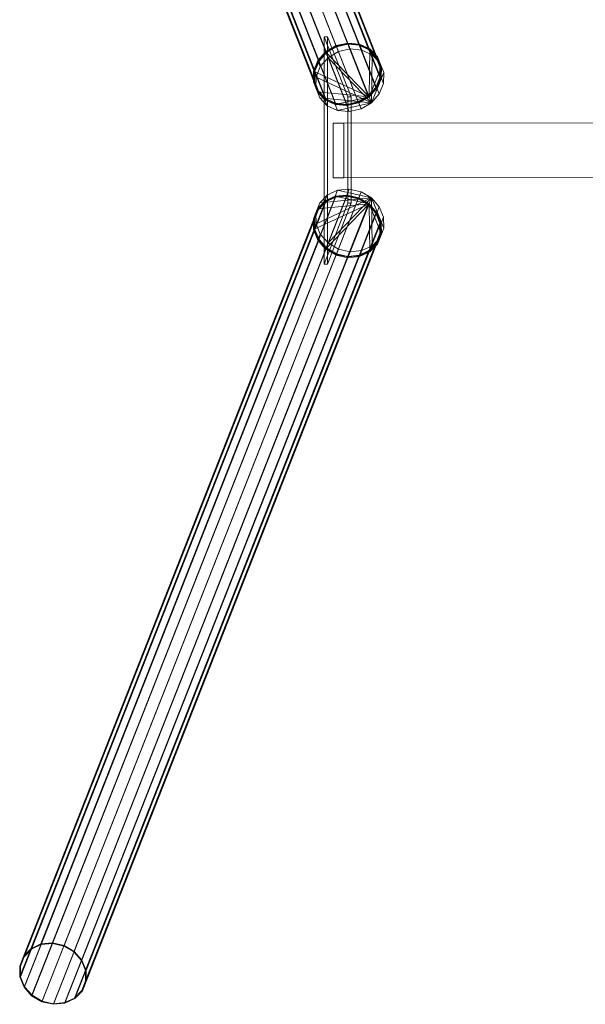
# Model space of a CAD drawing. Units: millimetres. Extents: x 11588 to 18202, y 2024 to 4616.
# Drawn here: x 11588 to 12415, y 2072 to 3511 of the extents above; entities that cross this region are included whole.
import ezdxf

# ---------------------------------------------------------------- set-up
doc = ezdxf.new("R2010")
doc.units = ezdxf.units.MM
doc.header["$MEASUREMENT"] = 0
doc.layers.add('1-Huśtawka konstrukcja', color=7, linetype='Continuous')

# ---------------------------------------------------------------- blocks, each defined once
blk = doc.blocks.new('Belka_1497986A-09B4-46D0-BE76-E3A61D57E02D', base_point=(12041, 3319.7))
at = {"layer": '1-Huśtawka konstrukcja', "lineweight": 0}
mesh = blk.add_polyface(dxfattribs=at)
corners = [(15086.3, 3279.9, 2080), (15086.3, 3359.9, 2080), (12061.7, 3359.7, 2080), (12061.7, 3279.7, 2080), (15086.3, 3359.9, 2000), (15086.3, 3279.9, 2000), (12046.1, 3359.7, 2000), (12046.1, 3279.7, 2000)]
mesh.append_faces([[corners[k] for k in face] for face in [(0, 1, 2, 3), (4, 1, 0, 5), (1, 4, 6, 2), (7, 3, 2, 6), (5, 0, 3, 7), (4, 5, 7, 6)]], dxfattribs={"color": 59})
blk = doc.blocks.new('Kształt_C19207B5-BA20-44BF-8C85-9EC83BA529DB')
at = {"layer": '1-Huśtawka konstrukcja', "lineweight": 0}
mesh = blk.add_polyface(dxfattribs=at)
corners = [(12072.4, 3242.6, 2134.4), (12067.5, 3242.6, 2135.3), (12033, 3153.7, 1958.9), (12037.9, 3153.7, 1958), (12037.9, 3485.7, 1958), (12033, 3485.7, 1958.9), (12067.5, 3397.9, 2135.3), (12072.4, 3397.9, 2134.4)]
mesh.append_faces([[corners[k] for k in face] for face in [(0, 1, 2, 3), (4, 5, 6, 7), (7, 6, 1, 0), (4, 7, 0, 3), (3, 2, 5, 4), (1, 6, 5, 2)]], dxfattribs={"color": 59})
blk = doc.blocks.new('Obiekt_00DC593F-3D1E-4425-9C97-07C1DD0EDDC1')
at = {"layer": '1-Huśtawka konstrukcja', "lineweight": 0}
mesh = blk.add_polyface(dxfattribs=at)
corners = [(11652.8, 2158, -73.5), (11667.7, 2149.3, -72.1), (11678.9, 2136.6, -68), (11685, 2121.6, -61.7), (11685.2, 2106, -54.1), (11679.6, 2091.7, -45.9), (11668.8, 2080.5, -38.3), (11654.1, 2073.7, -32), (11637.3, 2072.1, -27.9), (11620.4, 2075.9, -26.5), (11605.5, 2084.6, -27.9), (11594.3, 2097.3, -32), (11588.2, 2112.3, -38.3), (11588, 2127.9, -45.9), (11593.6, 2142.1, -54.1), (11604.4, 2153.3, -61.7), (11619.1, 2160.2, -68), (11635.9, 2161.8, -72.1), (11678.1, 2136.2, -67.6), (11667.1, 2148.6, -71.6), (11652.5, 2157.2, -73), (11635.9, 2160.9, -71.6), (11619.5, 2159.3, -67.6), (11605.1, 2152.6, -61.5), (11594.5, 2141.6, -54), (11589, 2127.6, -46), (11589.2, 2112.4, -38.5), (11595.2, 2097.6, -32.4), (11606.1, 2085.3, -28.4), (11620.7, 2076.7, -27), (11637.3, 2073, -28.4), (11653.8, 2074.5, -32.4), (11668.2, 2081.2, -38.5), (11678.7, 2092.2, -46), (11684.3, 2106.2, -54), (11684, 2121.5, -61.5), (12098.1, 3241.2, 2135.3), (12083.1, 3249.9, 2133.9), (12109.3, 3228.5, 2139.4), (12115.3, 3213.5, 2145.6), (12115.6, 3197.9, 2153.3), (12110, 3183.7, 2161.4), (12099.2, 3172.5, 2169.1), (12084.5, 3165.6, 2175.4), (12067.7, 3164, 2179.4), (12050.8, 3167.8, 2180.8), (12035.8, 3176.5, 2179.4), (12024.7, 3189.2, 2175.4), (12018.6, 3204.2, 2169.1), (12018.3, 3219.8, 2161.4), (12024, 3234.1, 2153.3), (12034.8, 3245.3, 2145.6), (12049.5, 3252.1, 2139.4), (12066.3, 3253.7, 2135.3), (12108.4, 3228.1, 2139.7), (12097.5, 3240.5, 2135.8), (12082.8, 3249.1, 2134.4), (12066.3, 3252.8, 2135.8), (12049.8, 3251.2, 2139.7), (12035.4, 3244.5, 2145.9), (12024.8, 3233.5, 2153.4), (12019.3, 3219.6, 2161.4), (12019.5, 3204.3, 2168.9), (12025.5, 3189.6, 2175), (12036.5, 3177.2, 2179), (12051.1, 3168.6, 2180.4), (12067.6, 3164.9, 2179), (12084.1, 3166.5, 2175), (12098.5, 3173.2, 2168.9), (12109.1, 3184.2, 2161.4), (12114.6, 3198.2, 2153.4), (12114.4, 3213.4, 2145.9)]
mesh.append_faces([[corners[k] for k in face] for face in [(36, 1, 0, 37), (38, 2, 1, 36), (39, 3, 2, 38), (40, 4, 3, 39), (41, 5, 4, 40), (42, 6, 5, 41), (43, 7, 6, 42), (44, 8, 7, 43), (45, 9, 8, 44), (46, 10, 9, 45), (47, 11, 10, 46), (48, 12, 11, 47), (49, 13, 12, 48), (50, 14, 13, 49), (51, 15, 14, 50), (52, 16, 15, 51), (53, 17, 16, 52), (37, 0, 17, 53), (54, 55, 19, 18), (55, 56, 20, 19), (56, 57, 21, 20), (57, 58, 22, 21), (58, 59, 23, 22), (59, 60, 24, 23), (60, 61, 25, 24), (61, 62, 26, 25), (62, 63, 27, 26), (63, 64, 28, 27), (64, 65, 29, 28), (65, 66, 30, 29), (66, 67, 31, 30), (67, 68, 32, 31), (68, 69, 33, 32), (69, 70, 34, 33), (70, 71, 35, 34), (71, 54, 18, 35)]], dxfattribs={"color": 252})
mesh.append_faces([[corners[k] for k in face] for face in [(0, 20, 17), (37, 56, 36)]], dxfattribs={"vtx0": -1, "vtx1": -1, "color": 252})
mesh.append_faces([[corners[k] for k in face] for face in [(29, 9, 10), (8, 29, 30), (28, 10, 11), (7, 30, 31), (27, 11, 12), (6, 31, 32), (26, 12, 13), (5, 32, 33), (5, 33, 34), (24, 13, 14), (4, 34, 35), (23, 14, 15), (3, 35, 18), (22, 15, 16), (2, 18, 19), (21, 16, 17), (1, 19, 20), (65, 45, 44), (46, 65, 64), (66, 44, 43), (47, 64, 63), (67, 43, 42), (48, 63, 62), (68, 42, 41), (49, 62, 61), (49, 61, 60), (70, 41, 40), (50, 60, 59), (71, 40, 39), (51, 59, 58), (54, 39, 38), (52, 58, 57), (55, 38, 36), (53, 57, 56)]], dxfattribs={"vtx0": -1, "vtx2": -1, "color": 252})
mesh.append_faces([[corners[k] for k in face] for face in [(8, 9, 29), (28, 29, 10), (7, 8, 30), (27, 28, 11), (6, 7, 31), (26, 27, 12), (5, 6, 32), (25, 26, 13), (24, 25, 13), (4, 5, 34), (23, 24, 14), (3, 4, 35), (22, 23, 15), (2, 3, 18), (21, 22, 16), (1, 2, 19), (20, 21, 17), (0, 1, 20), (46, 45, 65), (66, 65, 44), (47, 46, 64), (67, 66, 43), (48, 47, 63), (68, 67, 42), (49, 48, 62), (69, 68, 41), (70, 69, 41), (50, 49, 60), (71, 70, 40), (51, 50, 59), (54, 71, 39), (52, 51, 58), (55, 54, 38), (53, 52, 57), (56, 55, 36), (37, 53, 56)]], dxfattribs={"vtx1": -1, "vtx2": -1, "color": 252})
blk = doc.blocks.new('Obiekt_E487DB72-73FD-4308-97AC-994ACEC207D8')
at = {"layer": '1-Huśtawka konstrukcja', "lineweight": 0}
mesh = blk.add_polyface(dxfattribs=at)
corners = [(11652.8, 4481.7, -73.5), (11635.9, 4477.9, -72.1), (11619.1, 4479.6, -68), (11604.4, 4486.4, -61.7), (11593.6, 4497.6, -54.1), (11588, 4511.9, -45.9), (11588.2, 4527.5, -38.3), (11594.3, 4542.5, -32), (11605.5, 4555.1, -27.9), (11620.4, 4563.9, -26.5), (11637.3, 4567.7, -27.9), (11654.1, 4566.1, -32), (11668.8, 4559.2, -38.3), (11679.6, 4548, -45.9), (11685.2, 4533.7, -54.1), (11685, 4518.1, -61.7), (11678.9, 4503.1, -68), (11667.7, 4490.5, -72.1), (11678.1, 4503.5, -67.6), (11684, 4518.2, -61.5), (11684.3, 4533.5, -54), (11678.7, 4547.5, -46), (11668.2, 4558.5, -38.5), (11653.8, 4565.2, -32.4), (11637.3, 4566.8, -28.4), (11620.7, 4563.1, -27), (11606.1, 4554.5, -28.4), (11595.2, 4542.1, -32.4), (11589.2, 4527.4, -38.5), (11589, 4512.1, -46), (11594.5, 4498.1, -54), (11605.1, 4487.1, -61.5), (11619.5, 4480.4, -67.6), (11635.9, 4478.8, -71.6), (11652.5, 4482.6, -73), (11667.1, 4491.1, -71.6), (12098.1, 3398.5, 2135.3), (12083.1, 3389.8, 2133.9), (12109.3, 3411.2, 2139.4), (12115.3, 3426.2, 2145.6), (12115.6, 3441.8, 2153.3), (12110, 3456.1, 2161.4), (12099.2, 3467.3, 2169.1), (12084.5, 3474.1, 2175.4), (12067.7, 3475.7, 2179.4), (12050.8, 3471.9, 2180.8), (12035.8, 3463.2, 2179.4), (12024.7, 3450.6, 2175.4), (12018.6, 3435.5, 2169.1), (12018.3, 3420, 2161.4), (12024, 3405.7, 2153.3), (12034.8, 3394.5, 2145.6), (12049.5, 3387.6, 2139.4), (12066.3, 3386, 2135.3), (12108.4, 3411.6, 2139.7), (12097.5, 3399.2, 2135.8), (12082.8, 3390.6, 2134.4), (12066.3, 3386.9, 2135.8), (12049.8, 3388.5, 2139.7), (12035.4, 3395.2, 2145.9), (12024.8, 3406.2, 2153.4), (12019.3, 3420.2, 2161.4), (12019.5, 3435.4, 2168.9), (12025.5, 3450.2, 2175), (12036.5, 3462.6, 2179), (12051.1, 3471.1, 2180.4), (12067.6, 3474.8, 2179), (12084.1, 3473.3, 2175), (12098.5, 3466.6, 2168.9), (12109.1, 3455.6, 2161.4), (12114.6, 3441.6, 2153.4), (12114.4, 3426.3, 2145.9)]
mesh.append_faces([[corners[k] for k in face] for face in [(36, 37, 0, 17), (38, 36, 17, 16), (39, 38, 16, 15), (40, 39, 15, 14), (41, 40, 14, 13), (42, 41, 13, 12), (43, 42, 12, 11), (44, 43, 11, 10), (45, 44, 10, 9), (46, 45, 9, 8), (47, 46, 8, 7), (48, 47, 7, 6), (49, 48, 6, 5), (50, 49, 5, 4), (51, 50, 4, 3), (52, 51, 3, 2), (53, 52, 2, 1), (37, 53, 1, 0), (54, 18, 35, 55), (55, 35, 34, 56), (56, 34, 33, 57), (57, 33, 32, 58), (58, 32, 31, 59), (59, 31, 30, 60), (60, 30, 29, 61), (61, 29, 28, 62), (62, 28, 27, 63), (63, 27, 26, 64), (64, 26, 25, 65), (65, 25, 24, 66), (66, 24, 23, 67), (67, 23, 22, 68), (68, 22, 21, 69), (69, 21, 20, 70), (70, 20, 19, 71), (71, 19, 18, 54)]], dxfattribs={"color": 252})
mesh.append_faces([[corners[k] for k in face] for face in [(0, 34, 17), (37, 56, 53)]], dxfattribs={"vtx0": -1, "vtx1": -1, "color": 252})
mesh.append_faces([[corners[k] for k in face] for face in [(25, 9, 10), (8, 25, 26), (24, 10, 11), (7, 26, 27), (23, 11, 12), (6, 27, 28), (22, 12, 13), (5, 28, 29), (5, 29, 30), (20, 13, 14), (4, 30, 31), (19, 14, 15), (3, 31, 32), (18, 15, 16), (2, 32, 33), (35, 16, 17), (1, 33, 34), (65, 45, 46), (44, 65, 66), (64, 46, 47), (43, 66, 67), (63, 47, 48), (42, 67, 68), (62, 48, 49), (41, 68, 69), (41, 69, 70), (60, 49, 50), (40, 70, 71), (59, 50, 51), (39, 71, 54), (58, 51, 52), (38, 54, 55), (57, 52, 53), (36, 55, 56)]], dxfattribs={"vtx0": -1, "vtx2": -1, "color": 252})
mesh.append_faces([[corners[k] for k in face] for face in [(8, 9, 25), (24, 25, 10), (7, 8, 26), (23, 24, 11), (6, 7, 27), (22, 23, 12), (5, 6, 28), (21, 22, 13), (20, 21, 13), (4, 5, 30), (19, 20, 14), (3, 4, 31), (18, 19, 15), (2, 3, 32), (35, 18, 16), (1, 2, 33), (34, 35, 17), (0, 1, 34), (44, 45, 65), (64, 65, 46), (43, 44, 66), (63, 64, 47), (42, 43, 67), (62, 63, 48), (41, 42, 68), (61, 62, 49), (60, 61, 49), (40, 41, 70), (59, 60, 50), (39, 40, 71), (58, 59, 51), (38, 39, 54), (57, 58, 52), (36, 38, 55), (56, 57, 53), (37, 36, 56)]], dxfattribs={"vtx1": -1, "vtx2": -1, "color": 252})
blk = doc.blocks.new('Obiekt_A80C394F-35F0-437F-AB41-242E85781E9E')
at = {"layer": '1-Huśtawka konstrukcja', "lineweight": 0}
mesh = blk.add_polyface(dxfattribs=at)
corners = [(12098.7, 3397.9, 2134.9), (12083.5, 3389, 2133.4), (12066.3, 3385.1, 2134.9), (12049.1, 3386.8, 2139), (12034.1, 3393.7, 2145.4), (12023.1, 3405.2, 2153.2), (12017.4, 3419.7, 2161.5), (12017.6, 3435.6, 2169.3), (12023.8, 3450.9, 2175.7), (12035.2, 3463.8, 2179.9), (12050.5, 3472.8, 2181.3), (12067.7, 3476.6, 2179.9), (12084.8, 3475, 2175.7), (12099.8, 3468, 2169.3), (12110.8, 3456.6, 2161.5), (12116.6, 3442, 2153.2), (12116.3, 3426.1, 2145.4), (12110.1, 3410.8, 2139), (12102.2, 3389.2, 2152.5), (12113.6, 3402.1, 2156.7), (12119.8, 3417.4, 2163.1), (12120, 3433.3, 2170.9), (12114.3, 3447.8, 2179.2), (12103.2, 3459.3, 2187), (12088.3, 3466.3, 2193.4), (12071.1, 3467.9, 2197.5), (12053.9, 3464, 2199), (12038.7, 3455.1, 2197.5), (12027.3, 3442.2, 2193.4), (12021.1, 3426.9, 2187), (12020.8, 3411, 2179.2), (12026.5, 3396.4, 2170.9), (12037.6, 3385, 2163.1), (12052.6, 3378, 2156.7), (12069.7, 3376.4, 2152.5), (12086.9, 3380.2, 2151.1)]
mesh.append_faces([[corners[k] for k in face] for face in [(0, 18, 35, 1), (1, 35, 34, 2), (2, 34, 33, 3), (3, 33, 32, 4), (4, 32, 31, 5), (5, 31, 30, 6), (6, 30, 29, 7), (7, 29, 28, 8), (8, 28, 27, 9), (9, 27, 26, 10), (10, 26, 25, 11), (11, 25, 24, 12), (12, 24, 23, 13), (13, 23, 22, 14), (14, 22, 21, 15), (15, 21, 20, 16), (16, 20, 19, 17), (17, 19, 18, 0)]], dxfattribs={"color": 59})
mesh.append_faces([[corners[k] for k in face] for face in [(0, 15, 16, 17), (18, 33, 34, 35)]], dxfattribs={"vtx0": -1, "color": 59})
mesh.append_faces([[corners[k] for k in face] for face in [(0, 3, 4, 5), (0, 5, 6, 7), (0, 7, 8, 9), (0, 9, 10, 11), (0, 11, 12, 13), (0, 13, 14, 15), (18, 21, 22, 23), (18, 23, 24, 25), (18, 25, 26, 27), (18, 27, 28, 29), (18, 29, 30, 31), (18, 31, 32, 33)]], dxfattribs={"vtx0": -1, "vtx3": -1, "color": 59})
mesh.append_faces([[corners[k] for k in face] for face in [(0, 1, 2, 3), (18, 19, 20, 21)]], dxfattribs={"vtx3": -1, "color": 59})
blk = doc.blocks.new('Obiekt_3150B1F5-7EE8-4331-8E5A-89DB55220FC4')
at = {"layer": '1-Huśtawka konstrukcja', "lineweight": 0}
mesh = blk.add_polyface(dxfattribs=at)
corners = [(12098.7, 3241.6, 2134.9), (12110.1, 3228.7, 2139), (12116.3, 3213.4, 2145.4), (12116.6, 3197.5, 2153.2), (12110.8, 3182.9, 2161.5), (12099.8, 3171.5, 2169.3), (12084.8, 3164.5, 2175.7), (12067.7, 3162.9, 2179.9), (12050.5, 3166.7, 2181.3), (12035.2, 3175.6, 2179.9), (12023.8, 3188.5, 2175.7), (12017.6, 3203.9, 2169.3), (12017.4, 3219.8, 2161.5), (12023.1, 3234.3, 2153.2), (12034.1, 3245.8, 2145.4), (12049.1, 3252.7, 2139), (12066.3, 3254.4, 2134.9), (12083.5, 3250.5, 2133.4), (12102.2, 3250.3, 2152.5), (12086.9, 3259.3, 2151.1), (12069.7, 3263.1, 2152.5), (12052.6, 3261.5, 2156.7), (12037.6, 3254.5, 2163.1), (12026.5, 3243, 2170.9), (12020.8, 3228.5, 2179.2), (12021.1, 3212.6, 2187), (12027.3, 3197.3, 2193.4), (12038.7, 3184.4, 2197.5), (12053.9, 3175.5, 2199), (12071.1, 3171.6, 2197.5), (12088.3, 3173.2, 2193.4), (12103.2, 3180.2, 2187), (12114.3, 3191.7, 2179.2), (12120, 3206.2, 2170.9), (12119.8, 3222.1, 2163.1), (12113.6, 3237.4, 2156.7)]
mesh.append_faces([[corners[k] for k in face] for face in [(0, 17, 19, 18), (17, 16, 20, 19), (16, 15, 21, 20), (15, 14, 22, 21), (14, 13, 23, 22), (13, 12, 24, 23), (12, 11, 25, 24), (11, 10, 26, 25), (10, 9, 27, 26), (9, 8, 28, 27), (8, 7, 29, 28), (7, 6, 30, 29), (6, 5, 31, 30), (5, 4, 32, 31), (4, 3, 33, 32), (3, 2, 34, 33), (2, 1, 35, 34), (1, 0, 18, 35)]], dxfattribs={"color": 59})
mesh.append_faces([[corners[k] for k in face] for face in [(0, 15, 16, 17), (18, 33, 34, 35)]], dxfattribs={"vtx0": -1, "color": 59})
mesh.append_faces([[corners[k] for k in face] for face in [(0, 3, 4, 5), (0, 5, 6, 7), (0, 7, 8, 9), (0, 9, 10, 11), (0, 11, 12, 13), (0, 13, 14, 15), (18, 21, 22, 23), (18, 23, 24, 25), (18, 25, 26, 27), (18, 27, 28, 29), (18, 29, 30, 31), (18, 31, 32, 33)]], dxfattribs={"vtx0": -1, "vtx3": -1, "color": 59})
mesh.append_faces([[corners[k] for k in face] for face in [(0, 1, 2, 3), (18, 19, 20, 21)]], dxfattribs={"vtx3": -1, "color": 59})

msp = doc.modelspace()

# ---------------------------------------------------------------- block references
at = {"layer": '1-Huśtawka konstrukcja', "color": 5, "linetype": 'Continuous', "lineweight": 13}
for name in ['Obiekt_E487DB72-73FD-4308-97AC-994ACEC207D8', 'Obiekt_A80C394F-35F0-437F-AB41-242E85781E9E', 'Obiekt_00DC593F-3D1E-4425-9C97-07C1DD0EDDC1', 'Obiekt_3150B1F5-7EE8-4331-8E5A-89DB55220FC4']:
    msp.add_blockref(name, (0, 0), dxfattribs=at)
at = {"layer": '1-Huśtawka konstrukcja', "linetype": 'Continuous', "lineweight": 0}
msp.add_blockref('Kształt_C19207B5-BA20-44BF-8C85-9EC83BA529DB', (0, 0), dxfattribs=at)
at = {"layer": '1-Huśtawka konstrukcja', "color": 1, "lineweight": 18}
msp.add_blockref('Belka_1497986A-09B4-46D0-BE76-E3A61D57E02D', (12041, 3319.7), dxfattribs=at)

doc.saveas('drawing.dxf')
